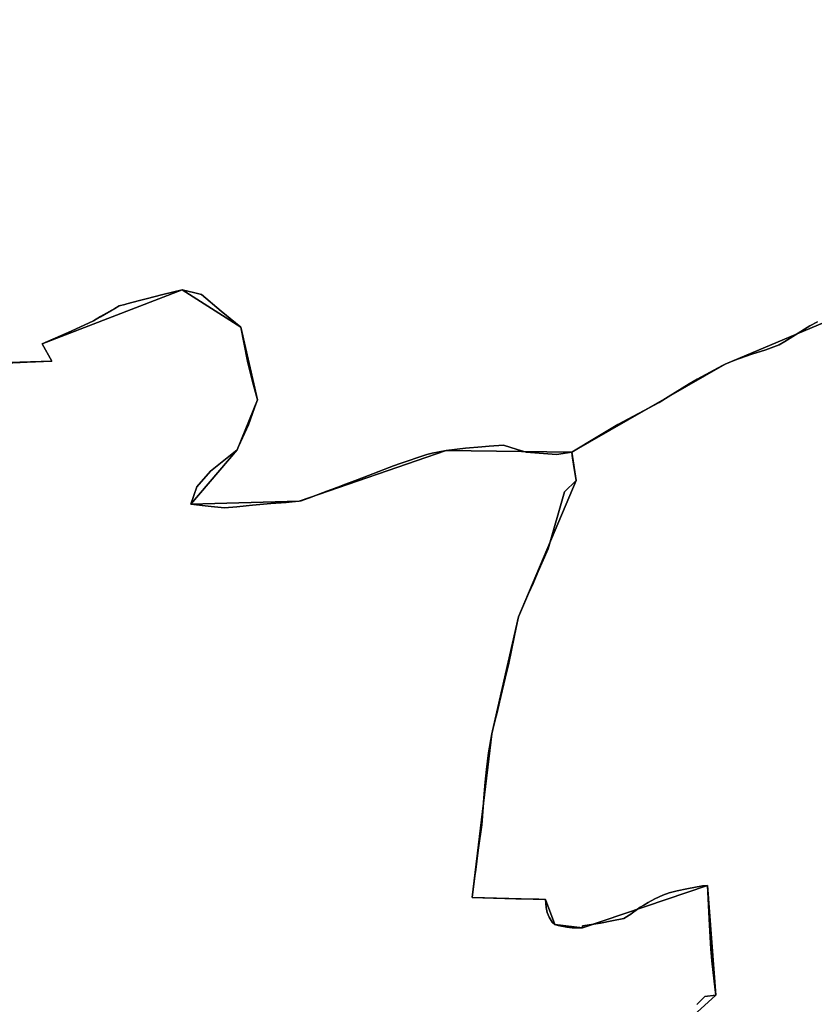
# Model space of a CAD drawing. Units: inches. Extents: x 48930 to 106139, y 57015 to 138759.
# Drawn here: x 70509 to 71523, y 71546 to 72802 of the extents above; entities that cross this region are included whole.
import ezdxf

# ---------------------------------------------------------------- set-up
doc = ezdxf.new("R2010")
doc.units = ezdxf.units.IN
doc.header["$MEASUREMENT"] = 0
for name, color, linetype in [('LIMADM_CANTONS', 10, 'Continuous'), ('LIMADM_COMM_CADASTRALES', 10, 'Continuous'), ('LIMADM_COMMUNES', 10, 'Continuous'), ('LIMADM_GEN_CANTONS', 10, 'Continuous'), ('LIMADM_GEN_COMM_CADASTRALES', 10, 'Continuous'), ('LIMADM_GEN_COMMUNES', 10, 'Continuous'), ('LIMADM_GEN_SECTIONS', 10, 'Continuous'), ('LIMADM_LEGISLATIVE', 10, 'Continuous'), ('LIMADM_SECTIONS', 10, 'Continuous')]:
    doc.layers.add(name, color=color, linetype=linetype)

# ---------------------------------------------------------------- blocks, each defined once
blk = doc.blocks.new('limadmin_ACAD_1_FMEBLOCK107')
at = {"layer": 'LIMADM_GEN_SECTIONS'}
blk.add_lwpolyline([(-110.8595, 2341.772), (-477.2915, 2195.149), (-792.5005, 2102.695), (-983.4645, 2087.252), (-1371.9685, 1980.124), (-1555.8535, 1902.775), (-1751.5155, 1790.325), (-1745.8375, 1754.303), (-1819.4725, 1580.444), (-1853.5015, 1431.182), (-1878.4915, 1222.568), (-1784.9605, 1220.079), (-1773.2655, 1188.269), (-1737.9125, 1183.792), (-1578.5285, 1237.839), (-1567.7205, 1097.885), (-1615.3585, 1054.866)], dxfattribs=at)
blk = doc.blocks.new('limadmin_ACAD_1_FMEBLOCK204')
at = {"layer": 'LIMADM_GEN_SECTIONS'}
blk.add_lwpolyline([(-465.696, -797.492), (-233.369, -790.358), (-245.854, -768.186), (-67.417, -699.258), (7.317, -746.737), (28.726, -839.715), (2.715, -903.216), (-56.191, -972.748), (82.001, -968.796), (269.438, -904.088), (429.532, -906.308), (625.194, -793.858), (809.079, -716.509), (1197.583, -609.381), (1388.547, -593.938), (1703.756, -501.484), (2070.188, -354.861)], dxfattribs=at)
blk = doc.blocks.new('limadmin_ACAD_1_FMEBLOCK297')
at = {"layer": 'LIMADM_GEN_SECTIONS'}
blk.add_lwpolyline([(1065.4345, 120.261), (1113.0725, 163.28), (1102.2645, 303.234), (942.8805, 249.187), (907.5275, 253.664), (895.8325, 285.474), (802.3015, 287.963), (827.2915, 496.577), (861.3205, 645.839), (934.9555, 819.698), (929.2775, 855.72), (769.1835, 857.94), (581.7465, 793.232), (443.5545, 789.28), (502.4605, 858.812), (528.4715, 922.313), (507.0625, 1015.291), (432.3285, 1062.77), (253.8915, 993.842), (266.3765, 971.67), (34.0495, 964.536)], dxfattribs=at)
blk = doc.blocks.new('limadmin_ACAD_1_FMEBLOCK556')
at = {"layer": 'LIMADM_GEN_COMM_CADASTRALES'}
blk.add_lwpolyline([(-448.791, -2147.1645), (-216.464, -2140.0305), (-228.949, -2117.8585), (-50.512, -2048.9305), (24.222, -2096.4095), (45.631, -2189.3875), (19.62, -2252.8885), (-39.286, -2322.4205), (98.906, -2318.4685), (286.343, -2253.7605), (446.437, -2255.9805), (642.099, -2143.5305), (825.984, -2066.1815), (1214.488, -1959.0535), (1405.452, -1943.6105), (1720.661, -1851.1565), (2087.093, -1704.5335)], dxfattribs=at)
blk = doc.blocks.new('limadmin_ACAD_1_FMEBLOCK620')
at = {"layer": 'LIMADM_GEN_COMM_CADASTRALES'}
blk.add_lwpolyline([(3131.9495, 1888.8425), (3179.5875, 1931.8615), (3168.7795, 2071.8155), (3009.3955, 2017.7685), (2974.0425, 2022.2455), (2962.3475, 2054.0555), (2868.8165, 2056.5445), (2893.8065, 2265.1585), (2927.8355, 2414.4205), (3001.4705, 2588.2795), (2995.7925, 2624.3015), (2835.6985, 2626.5215), (2648.2615, 2561.8135), (2510.0695, 2557.8615), (2568.9755, 2627.3935), (2594.9865, 2690.8945), (2573.5775, 2783.8725), (2498.8435, 2831.3515), (2320.4065, 2762.4235), (2332.8915, 2740.2515), (2100.5645, 2733.1175)], dxfattribs=at)
blk = doc.blocks.new('limadmin_ACAD_1_FMEBLOCK622')
at = {"layer": 'LIMADM_GEN_COMM_CADASTRALES'}
blk.add_lwpolyline([(-110.8595, 2341.772), (-477.2915, 2195.149), (-792.5005, 2102.695), (-983.4645, 2087.252), (-1371.9685, 1980.124), (-1555.8535, 1902.775), (-1751.5155, 1790.325), (-1745.8375, 1754.303), (-1819.4725, 1580.444), (-1853.5015, 1431.182), (-1878.4915, 1222.568), (-1784.9605, 1220.079), (-1773.2655, 1188.269), (-1737.9125, 1183.792), (-1578.5285, 1237.839), (-1567.7205, 1097.885), (-1615.3585, 1054.866)], dxfattribs=at)
blk = doc.blocks.new('limadmin_ACAD_1_FMEBLOCK657')
at = {"layer": 'LIMADM_GEN_CANTONS'}
blk.add_lwpolyline([(-8661.8885, -2087.3465), (-8429.5615, -2080.2125), (-8442.0465, -2058.0405), (-8263.6095, -1989.1125), (-8188.8755, -2036.5915), (-8167.4665, -2129.5695), (-8193.4775, -2193.0705), (-8252.3835, -2262.6025), (-8114.1915, -2258.6505), (-7926.7545, -2193.9425), (-7766.6605, -2196.1625), (-7570.9985, -2083.7125), (-7387.1135, -2006.3635), (-6998.6095, -1899.2355), (-6807.6455, -1883.7925), (-6492.4365, -1791.3385), (-6126.0045, -1644.7155)], dxfattribs=at)
blk = doc.blocks.new('limadmin_ACAD_1_FMEBLOCK661')
at = {"layer": 'LIMADM_GEN_CANTONS'}
blk.add_lwpolyline([(3254.833, 7893.169), (2888.401, 7746.546), (2573.192, 7654.092), (2382.228, 7638.649), (1993.724, 7531.521), (1809.839, 7454.172), (1614.177, 7341.722), (1454.083, 7343.942), (1266.646, 7279.234), (1128.454, 7275.282), (1187.36, 7344.814), (1213.371, 7408.315), (1191.962, 7501.293), (1117.228, 7548.772), (938.791, 7479.844), (951.276, 7457.672), (718.949, 7450.538)], dxfattribs=at)
blk = doc.blocks.new('limadmin_ACAD_1_FMEBLOCK702')
at = {"layer": 'LIMADM_GEN_COMMUNES'}
blk.add_lwpolyline([(3131.9495, 1888.8425), (3179.5875, 1931.8615), (3168.7795, 2071.8155), (3009.3955, 2017.7685), (2974.0425, 2022.2455), (2962.3475, 2054.0555), (2868.8165, 2056.5445), (2893.8065, 2265.1585), (2927.8355, 2414.4205), (3001.4705, 2588.2795), (2995.7925, 2624.3015), (2835.6985, 2626.5215), (2648.2615, 2561.8135), (2510.0695, 2557.8615), (2568.9755, 2627.3935), (2594.9865, 2690.8945), (2573.5775, 2783.8725), (2498.8435, 2831.3515), (2320.4065, 2762.4235), (2332.8915, 2740.2515), (2100.5645, 2733.1175)], dxfattribs=at)
blk = doc.blocks.new('limadmin_ACAD_1_FMEBLOCK750')
at = {"layer": 'LIMADM_GEN_COMMUNES'}
blk.add_lwpolyline([(-110.8595, 2341.772), (-477.2915, 2195.149), (-792.5005, 2102.695), (-983.4645, 2087.252), (-1371.9685, 1980.124), (-1555.8535, 1902.775), (-1751.5155, 1790.325), (-1745.8375, 1754.303), (-1819.4725, 1580.444), (-1853.5015, 1431.182), (-1878.4915, 1222.568), (-1784.9605, 1220.079), (-1773.2655, 1188.269), (-1737.9125, 1183.792), (-1578.5285, 1237.839), (-1567.7205, 1097.885), (-1615.3585, 1054.866)], dxfattribs=at)
blk = doc.blocks.new('limadmin_ACAD_1_FMEBLOCK769')
at = {"layer": 'LIMADM_GEN_COMMUNES'}
blk.add_lwpolyline([(-448.791, -2147.1645), (-216.464, -2140.0305), (-228.949, -2117.8585), (-50.512, -2048.9305), (24.222, -2096.4095), (45.631, -2189.3875), (19.62, -2252.8885), (-39.286, -2322.4205), (98.906, -2318.4685), (286.343, -2253.7605), (446.437, -2255.9805), (642.099, -2143.5305), (825.984, -2066.1815), (1214.488, -1959.0535), (1405.452, -1943.6105), (1720.661, -1851.1565), (2087.093, -1704.5335)], dxfattribs=at)
blk = doc.blocks.new('limadmin_ACAD_1_FMEBLOCK826')
at = {"layer": 'LIMADM_COMMUNES'}
blk.add_lwpolyline([(3155.5395, 1920.0565), (3165.7995, 1930.5735), (3179.7765, 1931.8615), (3178.9725, 1938.7325), (3174.7615, 1975.8365), (3174.1935, 1981.4735), (3173.2795, 1990.5345), (3171.1225, 2029.1735), (3168.9685, 2071.8155), (3162.8615, 2071.3295), (3142.7795, 2067.7025), (3130.6645, 2065.0215), (3120.3745, 2062.4975), (3112.2425, 2059.5015), (3102.1185, 2054.9275), (3093.3225, 2050.0385), (3087.9065, 2046.8325), (3083.1985, 2044.0455), (3070.0845, 2034.5495), (3069.2585, 2033.9515), (3062.2875, 2029.6935), (3047.0765, 2026.7135), (3032.8195, 2023.9195), (3009.5845, 2020.6075), (3009.5845, 2017.7685), (2996.5585, 2018.0975), (2989.8815, 2018.8435), (2978.8005, 2020.7785), (2974.2315, 2022.2455), (2970.8345, 2025.1945), (2967.0175, 2031.3455), (2964.5275, 2037.4955), (2963.3665, 2043.9625), (2962.5365, 2054.0555), (2953.9425, 2054.2845), (2924.6375, 2055.0645), (2896.3655, 2055.8165), (2869.0055, 2056.5445), (2873.0155, 2087.5705), (2873.1885, 2088.9125), (2876.8055, 2116.9005), (2881.5265, 2149.0875), (2884.4135, 2188.7495), (2885.5685, 2203.5615), (2887.3015, 2219.9495), (2889.7245, 2241.1235), (2893.9955, 2265.1585), (2895.5085, 2271.2975), (2896.6205, 2275.8125), (2899.5465, 2287.6905), (2900.6795, 2292.2875), (2903.8235, 2305.4325), (2911.2115, 2336.3165), (2915.7915, 2355.4605), (2919.1925, 2371.8545), (2925.1685, 2400.6545), (2928.0245, 2414.4205), (2940.9585, 2444.0375), (2946.6565, 2457.0865), (2953.3195, 2472.3435), (2965.8715, 2501.0885), (2986.7695, 2573.5835), (3001.6595, 2588.2795), (2998.3535, 2609.2565), (2997.1515, 2616.8775), (2995.9815, 2624.3015), (2976.4195, 2621.3405), (2937.9775, 2624.5155), (2926.4865, 2627.6905), (2909.1455, 2633.2475), (2890.8725, 2631.8255), (2881.3695, 2631.0865), (2860.6755, 2629.4765), (2835.8875, 2626.5215), (2818.0815, 2622.9945), (2811.0305, 2621.5985), (2795.6695, 2616.2305), (2791.1765, 2614.6605), (2777.2035, 2609.7775), (2768.7165, 2606.8115), (2763.2115, 2604.7095), (2736.7465, 2594.6045), (2722.3635, 2589.1975), (2704.1215, 2582.3405), (2700.9885, 2581.1625), (2680.1745, 2573.3385), (2678.2425, 2572.6115), (2661.4055, 2566.2825), (2654.1965, 2563.5015), (2651.0625, 2562.4095), (2648.4505, 2561.8135), (2639.5695, 2560.9195), (2631.9125, 2560.3375), (2612.3445, 2558.8495), (2588.7565, 2556.6755), (2580.8765, 2555.9485), (2568.8545, 2554.8405), (2553.1575, 2553.3935), (2536.1705, 2555.1625), (2524.5335, 2556.3745), (2510.2585, 2557.8615), (2517.6765, 2580.1075), (2535.3025, 2600.1895), (2569.1645, 2627.3935), (2571.1495, 2631.7645), (2583.5795, 2659.1455), (2591.4425, 2680.6755), (2592.7035, 2684.1275), (2595.1755, 2690.8945), (2588.9105, 2714.6345), (2586.8565, 2723.0365), (2582.5805, 2740.5215), (2573.7665, 2783.8725), (2548.6505, 2804.0045), (2523.5765, 2825.5095), (2515.4315, 2827.4485), (2499.0325, 2831.3515), (2474.4015, 2825.5105), (2453.3955, 2819.9305), (2444.7725, 2817.6405), (2428.5395, 2813.3285), (2425.8995, 2812.6275), (2418.9215, 2810.7735), (2413.2275, 2807.5195), (2395.0265, 2797.1195), (2385.8195, 2791.8585), (2357.6335, 2778.6335), (2320.5955, 2762.4235), (2333.0805, 2740.2515), (2301.2245, 2739.0115), (2274.3265, 2737.9635)], dxfattribs=at)
blk = doc.blocks.new('limadmin_ACAD_1_FMEBLOCK846')
at = {"layer": 'LIMADM_COMMUNES'}
blk.add_lwpolyline([(-1439.434, 1956.572), (-1449.18, 1951.407), (-1467.249, 1940.08), (-1480.965, 1931.423), (-1488.388, 1927.432), (-1494.843, 1924.615), (-1505.364, 1920.741), (-1523.091, 1915.292), (-1530.308, 1912.944), (-1544.538, 1907.547), (-1557.12, 1902.775), (-1560.309, 1901.017), (-1592.917, 1883.31), (-1602.997, 1877.363), (-1629.963, 1860.732), (-1641.398, 1853.802), (-1693.953, 1825.451), (-1719.516, 1810.178), (-1752.782, 1790.325), (-1751.612, 1782.901), (-1750.41, 1775.28), (-1747.104, 1754.303), (-1761.994, 1739.607), (-1782.892, 1667.112), (-1795.444, 1638.367), (-1802.107, 1623.11), (-1807.805, 1610.061), (-1820.739, 1580.444), (-1823.595, 1566.678), (-1829.571, 1537.878), (-1832.972, 1521.484), (-1837.552, 1502.34), (-1844.94, 1471.456), (-1848.084, 1458.311), (-1849.217, 1453.714), (-1852.143, 1441.836), (-1853.255, 1437.321), (-1854.768, 1431.182), (-1859.039, 1407.147), (-1861.462, 1385.973), (-1863.195, 1369.585), (-1864.35, 1354.773), (-1867.237, 1315.111), (-1871.958, 1282.924), (-1875.575, 1254.936), (-1875.748, 1253.594), (-1879.758, 1222.568), (-1852.398, 1221.84), (-1824.126, 1221.088), (-1794.821, 1220.308), (-1786.227, 1220.079), (-1785.397, 1209.986), (-1784.236, 1203.519), (-1781.746, 1197.369), (-1777.929, 1191.218), (-1774.532, 1188.269), (-1769.963, 1186.802), (-1758.882, 1184.867), (-1752.205, 1184.121), (-1739.179, 1183.792), (-1739.179, 1186.631), (-1715.944, 1189.943), (-1701.687, 1192.737), (-1686.476, 1195.717), (-1679.505, 1199.975), (-1678.679, 1200.573), (-1665.565, 1210.069), (-1660.857, 1212.856), (-1655.441, 1216.062), (-1646.645, 1220.951), (-1636.521, 1225.525), (-1628.389, 1228.521), (-1618.099, 1231.045), (-1605.984, 1233.726), (-1585.902, 1237.353), (-1579.795, 1237.839), (-1577.641, 1195.197), (-1575.484, 1156.558), (-1574.57, 1147.497), (-1574.002, 1141.86), (-1569.791, 1104.756), (-1568.987, 1097.885), (-1582.964, 1096.597), (-1593.224, 1086.08)], dxfattribs=at)
blk = doc.blocks.new('limadmin_ACAD_1_FMEBLOCK860')
at = {"layer": 'LIMADM_COMMUNES'}
blk.add_lwpolyline([(-275.218, -2142.3185), (-248.32, -2141.2705), (-216.464, -2140.0305), (-228.949, -2117.8585), (-191.911, -2101.6485), (-163.725, -2088.4235), (-154.518, -2083.1625), (-136.317, -2072.7625), (-130.623, -2069.5085), (-123.645, -2067.6545), (-121.005, -2066.9535), (-104.772, -2062.6415), (-96.149, -2060.3515), (-75.143, -2054.7715), (-50.512, -2048.9305), (-34.113, -2052.8335), (-25.968, -2054.7725), (-0.894, -2076.2775), (24.222, -2096.4095), (33.036, -2139.7605), (37.312, -2157.2455), (39.366, -2165.6475), (45.631, -2189.3875), (43.159, -2196.1545), (41.898, -2199.6065), (34.035, -2221.1365), (21.605, -2248.5175), (19.62, -2252.8885), (-14.242, -2280.0925), (-31.868, -2300.1745), (-39.286, -2322.4205), (-25.011, -2323.9075), (-13.374, -2325.1195), (3.613, -2326.8885), (19.31, -2325.4415), (31.332, -2324.3335), (39.212, -2323.6065), (62.8, -2321.4325), (82.368, -2319.9445), (90.025, -2319.3625), (98.906, -2318.4685), (101.518, -2317.8725), (104.652, -2316.7805), (111.861, -2313.9995), (128.698, -2307.6705), (130.63, -2306.9435), (151.444, -2299.1195), (154.577, -2297.9415), (172.819, -2291.0845), (187.202, -2285.6775), (213.667, -2275.5725), (219.172, -2273.4705), (227.659, -2270.5045), (241.632, -2265.6215), (246.125, -2264.0515), (261.486, -2258.6835), (268.537, -2257.2875), (286.343, -2253.7605), (311.131, -2250.8055), (331.825, -2249.1955), (341.328, -2248.4565), (359.601, -2247.0345), (376.942, -2252.5915), (388.433, -2255.7665), (426.875, -2258.9415), (446.437, -2255.9805), (479.703, -2236.1275), (505.266, -2220.8545), (557.821, -2192.5035), (569.256, -2185.5735), (596.222, -2168.9425), (606.302, -2162.9955), (638.91, -2145.2885), (642.099, -2143.5305), (654.681, -2138.7585), (668.911, -2133.3615), (676.128, -2131.0135), (693.855, -2125.5645), (704.376, -2121.6905), (710.831, -2118.8735), (718.254, -2114.8825), (731.97, -2106.2255), (750.039, -2094.8985), (759.785, -2089.7335)], dxfattribs=at)

msp = doc.modelspace()

# ---------------------------------------------------------------- linework, layer by layer
at = {"layer": 'LIMADM_CANTONS'}
for points in [[(71526.476, 72416.428), (71516.73, 72411.263), (71498.661, 72399.936), (71484.945, 72391.279), (71477.522, 72387.288), (71471.067, 72384.471), (71460.546, 72380.597), (71442.819, 72375.148), (71435.602, 72372.8), (71421.372, 72367.403), (71408.79, 72362.631), (71405.601, 72360.873), (71372.993, 72343.166), (71362.913, 72337.219), (71335.947, 72320.588), (71324.512, 72313.658), (71271.957, 72285.307), (71246.394, 72270.034), (71213.128, 72250.181), (71193.566, 72247.22), (71155.124, 72250.395), (71143.633, 72253.57), (71126.292, 72259.127), (71108.019, 72257.705), (71098.516, 72256.966), (71077.822, 72255.356), (71053.034, 72252.401), (71035.228, 72248.874), (71028.177, 72247.478), (71012.816, 72242.11), (71008.323, 72240.54), (70994.35, 72235.657), (70985.863, 72232.691), (70980.358, 72230.589), (70953.893, 72220.484), (70939.51, 72215.077), (70921.268, 72208.22), (70918.135, 72207.042), (70897.321, 72199.218), (70895.389, 72198.491), (70878.552, 72192.162), (70871.343, 72189.381), (70868.209, 72188.289), (70865.597, 72187.693), (70856.716, 72186.799), (70849.059, 72186.217), (70829.491, 72184.729), (70805.903, 72182.555), (70798.023, 72181.828), (70786.001, 72180.72), (70770.304, 72179.273), (70753.317, 72181.042), (70741.68, 72182.254), (70727.405, 72183.741), (70734.823, 72205.987), (70752.449, 72226.069), (70786.311, 72253.273), (70788.296, 72257.644), (70800.726, 72285.025), (70808.589, 72306.555), (70809.85, 72310.007), (70812.322, 72316.774), (70806.057, 72340.514), (70804.003, 72348.916), (70799.727, 72366.401), (70790.913, 72409.752), (70765.797, 72429.884), (70740.723, 72451.389), (70732.578, 72453.328), (70716.179, 72457.231), (70691.548, 72451.39), (70670.542, 72445.81), (70661.919, 72443.52), (70645.686, 72439.208), (70643.046, 72438.507), (70636.068, 72436.653), (70630.374, 72433.399), (70612.173, 72422.999), (70602.966, 72417.738), (70574.78, 72404.513), (70537.742, 72388.303), (70550.227, 72366.131), (70518.371, 72364.891), (70491.473, 72363.843)], [(70491.473, 72363.843), (70518.371, 72364.891), (70550.227, 72366.131), (70537.742, 72388.303), (70574.78, 72404.513), (70602.966, 72417.738), (70612.173, 72422.999), (70630.374, 72433.399), (70636.068, 72436.653), (70643.046, 72438.507), (70645.686, 72439.208), (70661.919, 72443.52), (70670.542, 72445.81), (70691.548, 72451.39), (70716.179, 72457.231), (70732.578, 72453.328), (70740.723, 72451.389), (70765.797, 72429.884), (70790.913, 72409.752), (70799.727, 72366.401), (70804.003, 72348.916), (70806.057, 72340.514), (70812.322, 72316.774), (70809.85, 72310.007), (70808.589, 72306.555), (70800.726, 72285.025), (70788.296, 72257.644), (70786.311, 72253.273), (70752.449, 72226.069), (70734.823, 72205.987), (70727.405, 72183.741), (70741.68, 72182.254), (70753.317, 72181.042), (70770.304, 72179.273), (70786.001, 72180.72), (70798.023, 72181.828), (70805.903, 72182.555), (70829.491, 72184.729), (70849.059, 72186.217), (70856.716, 72186.799), (70865.597, 72187.693), (70868.209, 72188.289), (70871.343, 72189.381), (70878.552, 72192.162), (70895.389, 72198.491), (70897.321, 72199.218), (70918.135, 72207.042), (70921.268, 72208.22), (70939.51, 72215.077), (70953.893, 72220.484), (70980.358, 72230.589), (70985.863, 72232.691), (70994.35, 72235.657), (71008.323, 72240.54), (71012.816, 72242.11), (71028.177, 72247.478), (71035.228, 72248.874), (71053.034, 72252.401), (71077.822, 72255.356), (71098.516, 72256.966), (71108.019, 72257.705), (71126.292, 72259.127), (71143.633, 72253.57), (71155.124, 72250.395), (71193.566, 72247.22), (71213.128, 72250.181), (71246.394, 72270.034), (71271.957, 72285.307), (71324.512, 72313.658), (71335.947, 72320.588), (71362.913, 72337.219), (71372.993, 72343.166), (71405.601, 72360.873), (71408.79, 72362.631), (71421.372, 72367.403), (71435.602, 72372.8), (71442.819, 72375.148), (71460.546, 72380.597), (71471.067, 72384.471), (71477.522, 72387.288), (71484.945, 72391.279), (71498.661, 72399.936), (71516.73, 72411.263), (71526.476, 72416.428)]]:
    msp.add_lwpolyline(points, dxfattribs=at)
at = {"layer": 'LIMADM_COMM_CADASTRALES'}
for points in [[(70491.473, 72363.843), (70518.371, 72364.891), (70550.227, 72366.131), (70537.742, 72388.303), (70574.78, 72404.513), (70602.966, 72417.738), (70612.173, 72422.999), (70630.374, 72433.399), (70636.068, 72436.653), (70643.046, 72438.507), (70645.686, 72439.208), (70661.919, 72443.52), (70670.542, 72445.81), (70691.548, 72451.39), (70716.179, 72457.231), (70732.578, 72453.328), (70740.723, 72451.389), (70765.797, 72429.884), (70790.913, 72409.752), (70799.727, 72366.401), (70804.003, 72348.916), (70806.057, 72340.514), (70812.322, 72316.774), (70809.85, 72310.007), (70808.589, 72306.555), (70800.726, 72285.025), (70788.296, 72257.644), (70786.311, 72253.273), (70752.449, 72226.069), (70734.823, 72205.987), (70727.405, 72183.741), (70741.68, 72182.254), (70753.317, 72181.042), (70770.304, 72179.273), (70786.001, 72180.72), (70798.023, 72181.828), (70805.903, 72182.555), (70829.491, 72184.729), (70849.059, 72186.217), (70856.716, 72186.799), (70865.597, 72187.693), (70868.209, 72188.289), (70871.343, 72189.381), (70878.552, 72192.162), (70895.389, 72198.491), (70897.321, 72199.218), (70918.135, 72207.042), (70921.268, 72208.22), (70939.51, 72215.077), (70953.893, 72220.484), (70980.358, 72230.589), (70985.863, 72232.691), (70994.35, 72235.657), (71008.323, 72240.54), (71012.816, 72242.11), (71028.177, 72247.478), (71035.228, 72248.874), (71053.034, 72252.401), (71077.822, 72255.356), (71098.516, 72256.966), (71108.019, 72257.705), (71126.292, 72259.127), (71143.633, 72253.57), (71155.124, 72250.395), (71193.566, 72247.22), (71213.128, 72250.181), (71246.394, 72270.034), (71271.957, 72285.307), (71324.512, 72313.658), (71335.947, 72320.588), (71362.913, 72337.219), (71372.993, 72343.166), (71405.601, 72360.873), (71408.79, 72362.631), (71421.372, 72367.403), (71435.602, 72372.8), (71442.819, 72375.148), (71460.546, 72380.597), (71471.067, 72384.471), (71477.522, 72387.288), (71484.945, 72391.279), (71498.661, 72399.936), (71516.73, 72411.263), (71526.476, 72416.428)], [(71372.686, 71545.936), (71382.946, 71556.453), (71396.923, 71557.741), (71396.119, 71564.612), (71391.908, 71601.716), (71391.34, 71607.353), (71390.426, 71616.414), (71388.269, 71655.053), (71386.115, 71697.695), (71380.008, 71697.209), (71359.926, 71693.582), (71347.811, 71690.901), (71337.521, 71688.377), (71329.389, 71685.381), (71319.265, 71680.807), (71310.469, 71675.918), (71305.053, 71672.712), (71300.345, 71669.925), (71287.231, 71660.429), (71286.405, 71659.831), (71279.434, 71655.573), (71264.223, 71652.593), (71249.966, 71649.799), (71226.731, 71646.487), (71226.731, 71643.648), (71213.705, 71643.977), (71207.028, 71644.723), (71195.947, 71646.658), (71191.378, 71648.125), (71187.981, 71651.074), (71184.164, 71657.225), (71181.674, 71663.375), (71180.513, 71669.842), (71179.683, 71679.935), (71171.089, 71680.164), (71141.784, 71680.944), (71113.512, 71681.696), (71086.152, 71682.424), (71090.162, 71713.45), (71090.335, 71714.792), (71093.952, 71742.78), (71098.673, 71774.967), (71101.56, 71814.629), (71102.715, 71829.441), (71104.448, 71845.829), (71106.871, 71867.003), (71111.142, 71891.038), (71112.655, 71897.177), (71113.767, 71901.692), (71116.693, 71913.57), (71117.826, 71918.167), (71120.97, 71931.312), (71128.358, 71962.196), (71132.938, 71981.34), (71136.339, 71997.734), (71142.315, 72026.534), (71145.171, 72040.3), (71158.105, 72069.917), (71163.803, 72082.966), (71170.466, 72098.223), (71183.018, 72126.968), (71203.916, 72199.463), (71218.806, 72214.159), (71215.5, 72235.136), (71214.298, 72242.757), (71213.128, 72250.181), (71193.566, 72247.22), (71155.124, 72250.395), (71143.633, 72253.57), (71126.292, 72259.127), (71108.019, 72257.705), (71098.516, 72256.966), (71077.822, 72255.356), (71053.034, 72252.401), (71035.228, 72248.874), (71028.177, 72247.478), (71012.816, 72242.11), (71008.323, 72240.54), (70994.35, 72235.657), (70985.863, 72232.691), (70980.358, 72230.589), (70953.893, 72220.484), (70939.51, 72215.077), (70921.268, 72208.22), (70918.135, 72207.042), (70897.321, 72199.218), (70895.389, 72198.491), (70878.552, 72192.162), (70871.343, 72189.381), (70868.209, 72188.289), (70865.597, 72187.693), (70856.716, 72186.799), (70849.059, 72186.217), (70829.491, 72184.729), (70805.903, 72182.555), (70798.023, 72181.828), (70786.001, 72180.72), (70770.304, 72179.273), (70753.317, 72181.042), (70741.68, 72182.254), (70727.405, 72183.741), (70734.823, 72205.987), (70752.449, 72226.069), (70786.311, 72253.273), (70788.296, 72257.644), (70800.726, 72285.025), (70808.589, 72306.555), (70809.85, 72310.007), (70812.322, 72316.774), (70806.057, 72340.514), (70804.003, 72348.916), (70799.727, 72366.401), (70790.913, 72409.752), (70765.797, 72429.884), (70740.723, 72451.389), (70732.578, 72453.328), (70716.179, 72457.231), (70691.548, 72451.39), (70670.542, 72445.81), (70661.919, 72443.52), (70645.686, 72439.208), (70643.046, 72438.507), (70636.068, 72436.653), (70630.374, 72433.399), (70612.173, 72422.999), (70602.966, 72417.738), (70574.78, 72404.513), (70537.742, 72388.303), (70550.227, 72366.131), (70518.371, 72364.891), (70491.473, 72363.843)], [(71526.476, 72416.428), (71516.73, 72411.263), (71498.661, 72399.936), (71484.945, 72391.279), (71477.522, 72387.288), (71471.067, 72384.471), (71460.546, 72380.597), (71442.819, 72375.148), (71435.602, 72372.8), (71421.372, 72367.403), (71408.79, 72362.631), (71405.601, 72360.873), (71372.993, 72343.166), (71362.913, 72337.219), (71335.947, 72320.588), (71324.512, 72313.658), (71271.957, 72285.307), (71246.394, 72270.034), (71213.128, 72250.181), (71214.298, 72242.757), (71215.5, 72235.136), (71218.806, 72214.159), (71203.916, 72199.463), (71183.018, 72126.968), (71170.466, 72098.223), (71163.803, 72082.966), (71158.105, 72069.917), (71145.171, 72040.3), (71142.315, 72026.534), (71136.339, 71997.734), (71132.938, 71981.34), (71128.358, 71962.196), (71120.97, 71931.312), (71117.826, 71918.167), (71116.693, 71913.57), (71113.767, 71901.692), (71112.655, 71897.177), (71111.142, 71891.038), (71106.871, 71867.003), (71104.448, 71845.829), (71102.715, 71829.441), (71101.56, 71814.629), (71098.673, 71774.967), (71093.952, 71742.78), (71090.335, 71714.792), (71090.162, 71713.45), (71086.152, 71682.424), (71113.512, 71681.696), (71141.784, 71680.944), (71171.089, 71680.164), (71179.683, 71679.935), (71180.513, 71669.842), (71181.674, 71663.375), (71184.164, 71657.225), (71187.981, 71651.074), (71191.378, 71648.125), (71195.947, 71646.658), (71207.028, 71644.723), (71213.705, 71643.977), (71226.731, 71643.648), (71226.731, 71646.487), (71249.966, 71649.799), (71264.223, 71652.593), (71279.434, 71655.573), (71286.405, 71659.831), (71287.231, 71660.429), (71300.345, 71669.925), (71305.053, 71672.712), (71310.469, 71675.918), (71319.265, 71680.807), (71329.389, 71685.381), (71337.521, 71688.377), (71347.811, 71690.901), (71359.926, 71693.582), (71380.008, 71697.209), (71386.115, 71697.695), (71388.269, 71655.053), (71390.426, 71616.414), (71391.34, 71607.353), (71391.908, 71601.716), (71396.119, 71564.612), (71396.923, 71557.741), (71382.946, 71556.453), (71372.686, 71545.936)]]:
    msp.add_lwpolyline(points, dxfattribs=at)
at = {"layer": 'LIMADM_LEGISLATIVE'}
for points in [[(71526.476, 72416.428), (71516.73, 72411.263), (71498.661, 72399.936), (71484.945, 72391.279), (71477.522, 72387.288), (71471.067, 72384.471), (71460.546, 72380.597), (71442.819, 72375.148), (71435.602, 72372.8), (71421.372, 72367.403), (71408.79, 72362.631), (71405.601, 72360.873), (71372.993, 72343.166), (71362.913, 72337.219), (71335.947, 72320.588), (71324.512, 72313.658), (71271.957, 72285.307), (71246.394, 72270.034), (71213.128, 72250.181), (71193.566, 72247.22), (71155.124, 72250.395), (71143.633, 72253.57), (71126.292, 72259.127), (71108.019, 72257.705), (71098.516, 72256.966), (71077.822, 72255.356), (71053.034, 72252.401), (71035.228, 72248.874), (71028.177, 72247.478), (71012.816, 72242.11), (71008.323, 72240.54), (70994.35, 72235.657), (70985.863, 72232.691), (70980.358, 72230.589), (70953.893, 72220.484), (70939.51, 72215.077), (70921.268, 72208.22), (70918.135, 72207.042), (70897.321, 72199.218), (70895.389, 72198.491), (70878.552, 72192.162), (70871.343, 72189.381), (70868.209, 72188.289), (70865.597, 72187.693), (70856.716, 72186.799), (70849.059, 72186.217), (70829.491, 72184.729), (70805.903, 72182.555), (70798.023, 72181.828), (70786.001, 72180.72), (70770.304, 72179.273), (70753.317, 72181.042), (70741.68, 72182.254), (70727.405, 72183.741), (70734.823, 72205.987), (70752.449, 72226.069), (70786.311, 72253.273), (70788.296, 72257.644), (70800.726, 72285.025), (70808.589, 72306.555), (70809.85, 72310.007), (70812.322, 72316.774), (70806.057, 72340.514), (70804.003, 72348.916), (70799.727, 72366.401), (70790.913, 72409.752), (70765.797, 72429.884), (70740.723, 72451.389), (70732.578, 72453.328), (70716.179, 72457.231), (70691.548, 72451.39), (70670.542, 72445.81), (70661.919, 72443.52), (70645.686, 72439.208), (70643.046, 72438.507), (70636.068, 72436.653), (70630.374, 72433.399), (70612.173, 72422.999), (70602.966, 72417.738), (70574.78, 72404.513), (70537.742, 72388.303), (70550.227, 72366.131), (70518.371, 72364.891), (70491.473, 72363.843)], [(70491.473, 72363.843), (70518.371, 72364.891), (70550.227, 72366.131), (70537.742, 72388.303), (70574.78, 72404.513), (70602.966, 72417.738), (70612.173, 72422.999), (70630.374, 72433.399), (70636.068, 72436.653), (70643.046, 72438.507), (70645.686, 72439.208), (70661.919, 72443.52), (70670.542, 72445.81), (70691.548, 72451.39), (70716.179, 72457.231), (70732.578, 72453.328), (70740.723, 72451.389), (70765.797, 72429.884), (70790.913, 72409.752), (70799.727, 72366.401), (70804.003, 72348.916), (70806.057, 72340.514), (70812.322, 72316.774), (70809.85, 72310.007), (70808.589, 72306.555), (70800.726, 72285.025), (70788.296, 72257.644), (70786.311, 72253.273), (70752.449, 72226.069), (70734.823, 72205.987), (70727.405, 72183.741), (70741.68, 72182.254), (70753.317, 72181.042), (70770.304, 72179.273), (70786.001, 72180.72), (70798.023, 72181.828), (70805.903, 72182.555), (70829.491, 72184.729), (70849.059, 72186.217), (70856.716, 72186.799), (70865.597, 72187.693), (70868.209, 72188.289), (70871.343, 72189.381), (70878.552, 72192.162), (70895.389, 72198.491), (70897.321, 72199.218), (70918.135, 72207.042), (70921.268, 72208.22), (70939.51, 72215.077), (70953.893, 72220.484), (70980.358, 72230.589), (70985.863, 72232.691), (70994.35, 72235.657), (71008.323, 72240.54), (71012.816, 72242.11), (71028.177, 72247.478), (71035.228, 72248.874), (71053.034, 72252.401), (71077.822, 72255.356), (71098.516, 72256.966), (71108.019, 72257.705), (71126.292, 72259.127), (71143.633, 72253.57), (71155.124, 72250.395), (71193.566, 72247.22), (71213.128, 72250.181), (71246.394, 72270.034), (71271.957, 72285.307), (71324.512, 72313.658), (71335.947, 72320.588), (71362.913, 72337.219), (71372.993, 72343.166), (71405.601, 72360.873), (71408.79, 72362.631), (71421.372, 72367.403), (71435.602, 72372.8), (71442.819, 72375.148), (71460.546, 72380.597), (71471.067, 72384.471), (71477.522, 72387.288), (71484.945, 72391.279), (71498.661, 72399.936), (71516.73, 72411.263), (71526.476, 72416.428)]]:
    msp.add_lwpolyline(points, dxfattribs=at)
at = {"layer": 'LIMADM_SECTIONS'}
for points in [[(70491.473, 72363.843), (70518.371, 72364.891), (70550.227, 72366.131), (70537.742, 72388.303), (70574.78, 72404.513), (70602.966, 72417.738), (70612.173, 72422.999), (70630.374, 72433.399), (70636.068, 72436.653), (70643.046, 72438.507), (70645.686, 72439.208), (70661.919, 72443.52), (70670.542, 72445.81), (70691.548, 72451.39), (70716.179, 72457.231), (70732.578, 72453.328), (70740.723, 72451.389), (70765.797, 72429.884), (70790.913, 72409.752), (70799.727, 72366.401), (70804.003, 72348.916), (70806.057, 72340.514), (70812.322, 72316.774), (70809.85, 72310.007), (70808.589, 72306.555), (70800.726, 72285.025), (70788.296, 72257.644), (70786.311, 72253.273), (70752.449, 72226.069), (70734.823, 72205.987), (70727.405, 72183.741), (70741.68, 72182.254), (70753.317, 72181.042), (70770.304, 72179.273), (70786.001, 72180.72), (70798.023, 72181.828), (70805.903, 72182.555), (70829.491, 72184.729), (70849.059, 72186.217), (70856.716, 72186.799), (70865.597, 72187.693), (70868.209, 72188.289), (70871.343, 72189.381), (70878.552, 72192.162), (70895.389, 72198.491), (70897.321, 72199.218), (70918.135, 72207.042), (70921.268, 72208.22), (70939.51, 72215.077), (70953.893, 72220.484), (70980.358, 72230.589), (70985.863, 72232.691), (70994.35, 72235.657), (71008.323, 72240.54), (71012.816, 72242.11), (71028.177, 72247.478), (71035.228, 72248.874), (71053.034, 72252.401), (71077.822, 72255.356), (71098.516, 72256.966), (71108.019, 72257.705), (71126.292, 72259.127), (71143.633, 72253.57), (71155.124, 72250.395), (71193.566, 72247.22), (71213.128, 72250.181), (71246.394, 72270.034), (71271.957, 72285.307), (71324.512, 72313.658), (71335.947, 72320.588), (71362.913, 72337.219), (71372.993, 72343.166), (71405.601, 72360.873), (71408.79, 72362.631), (71421.372, 72367.403), (71435.602, 72372.8), (71442.819, 72375.148), (71460.546, 72380.597), (71471.067, 72384.471), (71477.522, 72387.288), (71484.945, 72391.279), (71498.661, 72399.936), (71516.73, 72411.263), (71526.476, 72416.428)], [(71372.686, 71545.936), (71382.946, 71556.453), (71396.923, 71557.741), (71396.119, 71564.612), (71391.908, 71601.716), (71391.34, 71607.353), (71390.426, 71616.414), (71388.269, 71655.053), (71386.115, 71697.695), (71380.008, 71697.209), (71359.926, 71693.582), (71347.811, 71690.901), (71337.521, 71688.377), (71329.389, 71685.381), (71319.265, 71680.807), (71310.469, 71675.918), (71305.053, 71672.712), (71300.345, 71669.925), (71287.231, 71660.429), (71286.405, 71659.831), (71279.434, 71655.573), (71264.223, 71652.593), (71249.966, 71649.799), (71226.731, 71646.487), (71226.731, 71643.648), (71213.705, 71643.977), (71207.028, 71644.723), (71195.947, 71646.658), (71191.378, 71648.125), (71187.981, 71651.074), (71184.164, 71657.225), (71181.674, 71663.375), (71180.513, 71669.842), (71179.683, 71679.935), (71171.089, 71680.164), (71141.784, 71680.944), (71113.512, 71681.696), (71086.152, 71682.424), (71090.162, 71713.45), (71090.335, 71714.792), (71093.952, 71742.78), (71098.673, 71774.967), (71101.56, 71814.629), (71102.715, 71829.441), (71104.448, 71845.829), (71106.871, 71867.003), (71111.142, 71891.038), (71112.655, 71897.177), (71113.767, 71901.692), (71116.693, 71913.57), (71117.826, 71918.167), (71120.97, 71931.312), (71128.358, 71962.196), (71132.938, 71981.34), (71136.339, 71997.734), (71142.315, 72026.534), (71145.171, 72040.3), (71158.105, 72069.917), (71163.803, 72082.966), (71170.466, 72098.223), (71183.018, 72126.968), (71203.916, 72199.463), (71218.806, 72214.159), (71215.5, 72235.136), (71214.298, 72242.757), (71213.128, 72250.181), (71193.566, 72247.22), (71155.124, 72250.395), (71143.633, 72253.57), (71126.292, 72259.127), (71108.019, 72257.705), (71098.516, 72256.966), (71077.822, 72255.356), (71053.034, 72252.401), (71035.228, 72248.874), (71028.177, 72247.478), (71012.816, 72242.11), (71008.323, 72240.54), (70994.35, 72235.657), (70985.863, 72232.691), (70980.358, 72230.589), (70953.893, 72220.484), (70939.51, 72215.077), (70921.268, 72208.22), (70918.135, 72207.042), (70897.321, 72199.218), (70895.389, 72198.491), (70878.552, 72192.162), (70871.343, 72189.381), (70868.209, 72188.289), (70865.597, 72187.693), (70856.716, 72186.799), (70849.059, 72186.217), (70829.491, 72184.729), (70805.903, 72182.555), (70798.023, 72181.828), (70786.001, 72180.72), (70770.304, 72179.273), (70753.317, 72181.042), (70741.68, 72182.254), (70727.405, 72183.741), (70734.823, 72205.987), (70752.449, 72226.069), (70786.311, 72253.273), (70788.296, 72257.644), (70800.726, 72285.025), (70808.589, 72306.555), (70809.85, 72310.007), (70812.322, 72316.774), (70806.057, 72340.514), (70804.003, 72348.916), (70799.727, 72366.401), (70790.913, 72409.752), (70765.797, 72429.884), (70740.723, 72451.389), (70732.578, 72453.328), (70716.179, 72457.231), (70691.548, 72451.39), (70670.542, 72445.81), (70661.919, 72443.52), (70645.686, 72439.208), (70643.046, 72438.507), (70636.068, 72436.653), (70630.374, 72433.399), (70612.173, 72422.999), (70602.966, 72417.738), (70574.78, 72404.513), (70537.742, 72388.303), (70550.227, 72366.131), (70518.371, 72364.891), (70491.473, 72363.843)], [(71526.476, 72416.428), (71516.73, 72411.263), (71498.661, 72399.936), (71484.945, 72391.279), (71477.522, 72387.288), (71471.067, 72384.471), (71460.546, 72380.597), (71442.819, 72375.148), (71435.602, 72372.8), (71421.372, 72367.403), (71408.79, 72362.631), (71405.601, 72360.873), (71372.993, 72343.166), (71362.913, 72337.219), (71335.947, 72320.588), (71324.512, 72313.658), (71271.957, 72285.307), (71246.394, 72270.034), (71213.128, 72250.181), (71214.298, 72242.757), (71215.5, 72235.136), (71218.806, 72214.159), (71203.916, 72199.463), (71183.018, 72126.968), (71170.466, 72098.223), (71163.803, 72082.966), (71158.105, 72069.917), (71145.171, 72040.3), (71142.315, 72026.534), (71136.339, 71997.734), (71132.938, 71981.34), (71128.358, 71962.196), (71120.97, 71931.312), (71117.826, 71918.167), (71116.693, 71913.57), (71113.767, 71901.692), (71112.655, 71897.177), (71111.142, 71891.038), (71106.871, 71867.003), (71104.448, 71845.829), (71102.715, 71829.441), (71101.56, 71814.629), (71098.673, 71774.967), (71093.952, 71742.78), (71090.335, 71714.792), (71090.162, 71713.45), (71086.152, 71682.424), (71113.512, 71681.696), (71141.784, 71680.944), (71171.089, 71680.164), (71179.683, 71679.935), (71180.513, 71669.842), (71181.674, 71663.375), (71184.164, 71657.225), (71187.981, 71651.074), (71191.378, 71648.125), (71195.947, 71646.658), (71207.028, 71644.723), (71213.705, 71643.977), (71226.731, 71643.648), (71226.731, 71646.487), (71249.966, 71649.799), (71264.223, 71652.593), (71279.434, 71655.573), (71286.405, 71659.831), (71287.231, 71660.429), (71300.345, 71669.925), (71305.053, 71672.712), (71310.469, 71675.918), (71319.265, 71680.807), (71329.389, 71685.381), (71337.521, 71688.377), (71347.811, 71690.901), (71359.926, 71693.582), (71380.008, 71697.209), (71386.115, 71697.695), (71388.269, 71655.053), (71390.426, 71616.414), (71391.34, 71607.353), (71391.908, 71601.716), (71396.119, 71564.612), (71396.923, 71557.741), (71382.946, 71556.453), (71372.686, 71545.936)]]:
    msp.add_lwpolyline(points, dxfattribs=at)

# ---------------------------------------------------------------- block references
at = {"layer": 'LIMADM_COMMUNES'}
for name, p in [('limadmin_ACAD_1_FMEBLOCK860', (70766.691, 74506.161)), ('limadmin_ACAD_1_FMEBLOCK846', (72965.91, 70459.856)), ('limadmin_ACAD_1_FMEBLOCK826', (68217.146, 69625.88))]:
    msp.add_blockref(name, p, dxfattribs=at)
at = {"layer": 'LIMADM_GEN_CANTONS'}
for name, p in [('limadmin_ACAD_1_FMEBLOCK657', (78979.789, 74446.343)), ('limadmin_ACAD_1_FMEBLOCK661', (69598.951, 64908.459))]:
    msp.add_blockref(name, p, dxfattribs=at)
at = {"layer": 'LIMADM_GEN_COMM_CADASTRALES'}
for name, p in [('limadmin_ACAD_1_FMEBLOCK556', (70766.691, 74506.161)), ('limadmin_ACAD_1_FMEBLOCK622', (72964.644, 70459.856)), ('limadmin_ACAD_1_FMEBLOCK620', (68217.336, 69625.88))]:
    msp.add_blockref(name, p, dxfattribs=at)
at = {"layer": 'LIMADM_GEN_COMMUNES'}
for name, p in [('limadmin_ACAD_1_FMEBLOCK769', (70766.691, 74506.161)), ('limadmin_ACAD_1_FMEBLOCK750', (72964.644, 70459.856)), ('limadmin_ACAD_1_FMEBLOCK702', (68217.336, 69625.88))]:
    msp.add_blockref(name, p, dxfattribs=at)
at = {"layer": 'LIMADM_GEN_SECTIONS'}
for name, p in [('limadmin_ACAD_1_FMEBLOCK204', (70783.596, 73156.489)), ('limadmin_ACAD_1_FMEBLOCK107', (72964.644, 70459.856)), ('limadmin_ACAD_1_FMEBLOCK297', (70283.85, 71394.461))]:
    msp.add_blockref(name, p, dxfattribs=at)

doc.saveas('drawing.dxf')
